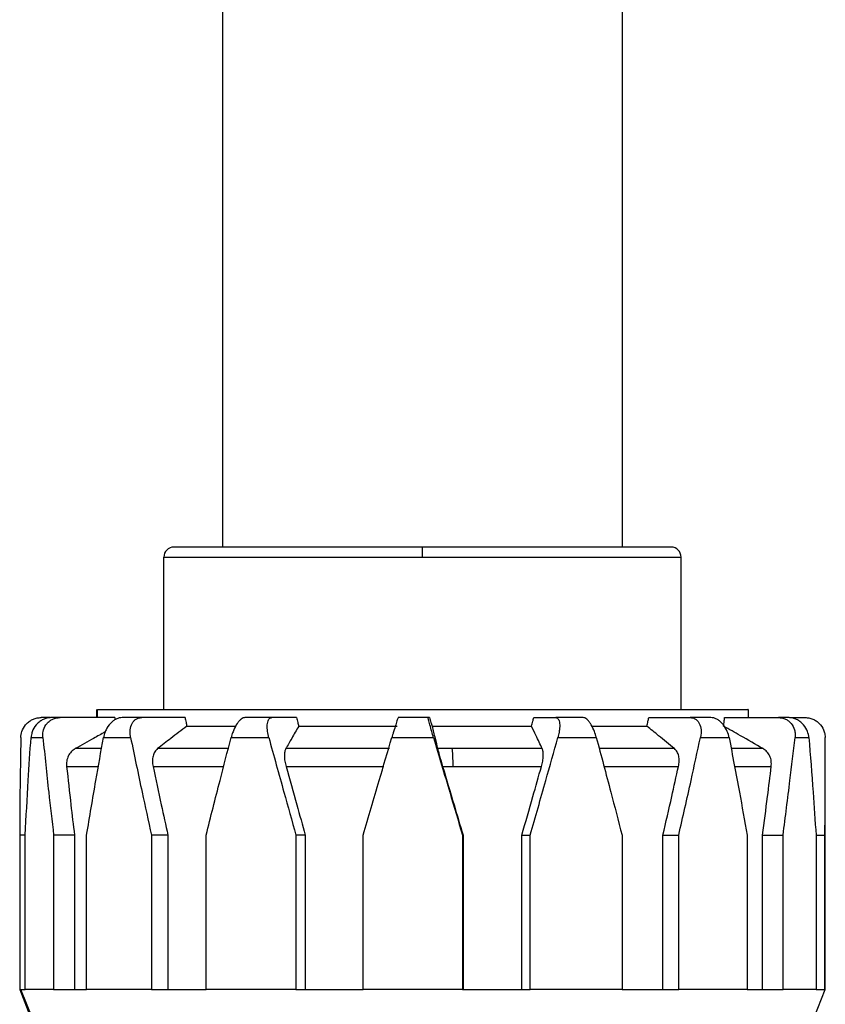
# Model space of a CAD drawing. Units: inches. Extents: x -2 to 373, y 6 to 245.
# Drawn here: x 39 to 43, y 83 to 89 of the extents above; entities that cross this region are included whole.
import ezdxf

# ---------------------------------------------------------------- set-up
doc = ezdxf.new("R2010")
doc.units = ezdxf.units.IN
doc.header["$LTSCALE"] = 6
doc.header["$MEASUREMENT"] = 0
doc.layers.get('0').update_dxf_attribs({"lineweight": 25})

# ---------------------------------------------------------------- blocks, each defined once
blk = doc.blocks.new('A$C51F21A63')
at = {"color": 7, "linetype": 'Continuous', "lineweight": 25}
for p, q in [((13.6086, 22.87), (13.6086, 13.4784)), ((15.9836, 13.4784), (15.9836, 22.87)), ((13.2607, 12.5138), (13.2607, 13.4193)), ((16.3316, 12.5138), (16.3316, 13.4193)), ((12.8611, 12.5138), (12.8611, 12.4666)), ((12.8674, 12.4666), (12.8674, 12.5138)), ((16.7312, 12.4666), (16.7312, 12.5138)), ((12.5843, 12.4666), (12.5317, 12.4666)), ((12.9691, 12.4666), (12.6443, 12.4666)), ((12.9691, 12.4666), (12.9704, 12.4531)), ((13.3862, 12.4666), (13.1289, 12.4666)), ((14.0472, 12.4666), (13.9018, 12.4666)), ((14.8376, 12.4666), (14.8294, 12.4666)), ((15.4574, 12.4666), (15.5876, 12.4666)), ((16.1399, 12.4666), (16.3861, 12.4666)), ((16.59, 12.4666), (16.9097, 12.4666)), ((16.9754, 12.4666), (17.0678, 12.4666)), ((17.1879, 10.8524), (17.1879, 12.1174)), ((12.4373, 11.7688), (12.4044, 11.7688)), ((12.4044, 11.7688), (12.4044, 10.8524)), ((12.4373, 10.8524), (12.4373, 11.7688)), ((12.7297, 11.7688), (12.6061, 11.7688)), ((12.6061, 11.7688), (12.6061, 10.8524)), ((12.7297, 11.7688), (12.7297, 10.8524)), ((12.802, 10.8524), (12.802, 11.7688)), ((13.2843, 11.7688), (13.1864, 11.7688)), ((13.1864, 11.7688), (13.1864, 10.8524)), ((13.2843, 11.7688), (13.2843, 10.8524)), ((13.5115, 10.8524), (13.5115, 11.7688)), ((14.045, 11.7688), (14.045, 10.8524)), ((14.1003, 11.7688), (14.045, 11.7688)), ((14.1003, 11.7688), (14.1003, 10.8524)), ((14.4432, 10.8524), (14.4432, 11.7688)), ((15.0335, 11.7688), (15.0335, 10.8524)), ((15.0367, 11.7688), (15.0335, 11.7688)), ((15.0367, 11.7688), (15.0367, 10.8524)), ((15.3863, 11.7688), (15.4358, 11.7688)), ((15.3863, 10.8524), (15.3863, 11.7688)), ((15.4358, 10.8524), (15.4358, 11.7688)), ((15.981, 11.7688), (15.981, 10.8524)), ((16.2242, 10.8524), (16.2242, 11.7688)), ((16.2242, 11.7688), (16.3179, 11.7688)), ((16.3179, 10.8524), (16.3179, 11.7688)), ((16.7236, 11.7688), (16.7236, 10.8524)), ((16.8152, 10.8524), (16.8152, 11.7688)), ((16.8152, 11.7688), (16.9368, 11.7688)), ((16.9368, 10.8524), (16.9368, 11.7688)), ((17.1329, 11.7688), (17.1329, 10.8524)), ((17.1329, 11.7688), (17.1856, 11.7688)), ((17.1856, 10.8524), (17.1856, 11.7688)), ((12.4044, 10.8524), (12.5127, 10.5768)), ((12.4815, 10.6752), (12.4121, 10.8524)), ((17.0796, 10.5768), (17.1879, 10.8524))]:
    blk.add_line(p, q, dxfattribs=at)
for centre, start, end in [((13.3198, 13.4193), 90, 180.01862), ((16.2725, 13.4193), 0.01862, 90)]:
    blk.add_arc(centre, 0.0591, start, end, dxfattribs=at)
for points, knots in [([(14.7961, 13.4784), (14.7246, 13.4784), (14.5778, 13.4784), (14.3578, 13.4784), (14.14, 13.4784), (13.9335, 13.4784), (13.7474, 13.4784), (13.5899, 13.4784), (13.4664, 13.4784), (13.3805, 13.4784), (13.329, 13.4784), (13.3228, 13.4784), (13.3198, 13.4784)], [0, 0, 0, 0, 0.092599, 0.189868, 0.290961, 0.394773, 0.5, 0.605227, 0.709039, 0.810132, 0.907401, 1, 1, 1, 1]), ([(14.7961, 13.4193), (14.7961, 13.4277), (14.7961, 13.4451), (14.7961, 13.4649), (14.7961, 13.4765), (14.7961, 13.4778), (14.7961, 13.4784)], [0, 0, 0, 0, 0.270261, 0.562429, 0.789736, 1, 1, 1, 1]), ([(16.2725, 13.4784), (16.2695, 13.4784), (16.2633, 13.4784), (16.2118, 13.4784), (16.1259, 13.4784), (16.0024, 13.4784), (15.8449, 13.4784), (15.6588, 13.4784), (15.4523, 13.4784), (15.2345, 13.4784), (15.0145, 13.4784), (14.8677, 13.4784), (14.7961, 13.4784)], [0, 0, 0, 0, 0.092599, 0.189868, 0.290961, 0.394773, 0.5, 0.605227, 0.709039, 0.810132, 0.907401, 1, 1, 1, 1]), ([(13.2607, 13.4193), (13.2647, 13.4193), (13.2728, 13.4193), (13.3407, 13.4193), (13.4537, 13.4193), (13.6149, 13.4193), (13.8161, 13.4193), (14.0466, 13.4193), (14.2935, 13.4193), (14.5454, 13.4193), (14.7141, 13.4193), (14.7961, 13.4193)], [0, 0, 0, 0, 0.104041, 0.21382, 0.328082, 0.445184, 0.563215, 0.678113, 0.790178, 0.897867, 1, 1, 1, 1]), ([(14.7961, 13.4193), (14.8798, 13.4193), (15.0516, 13.4193), (15.3082, 13.4193), (15.559, 13.4193), (15.7907, 13.4193), (15.9892, 13.4193), (16.1457, 13.4193), (16.2545, 13.4193), (16.3199, 13.4193), (16.3278, 13.4193), (16.3316, 13.4193)], [0, 0, 0, 0, 0.1040406, 0.2138203, 0.3280819, 0.4451836, 0.5632155, 0.6781133, 0.7901776, 0.8978667, 1, 1, 1, 1]), ([(12.8674, 12.5138), (12.8788, 12.5138), (12.9024, 12.5138), (12.9928, 12.5138), (13.1279, 12.5138), (13.311, 12.5138), (13.5239, 12.5138), (13.7526, 12.5138), (13.9844, 12.5138), (14.2267, 12.5138), (14.4723, 12.5138), (14.7147, 12.5138), (14.9678, 12.5138), (15.2356, 12.5138), (15.5178, 12.5138), (15.7933, 12.5138), (16.0501, 12.5138), (16.264, 12.5138), (16.4329, 12.5138), (16.5591, 12.5138), (16.6518, 12.5138), (16.7079, 12.5138), (16.7325, 12.5138), (16.7289, 12.5138), (16.7281, 12.5138)], [0, 0, 0, 0, 0.047508, 0.097412, 0.149278, 0.202538, 0.256525, 0.301562, 0.346174, 0.389964, 0.432575, 0.473708, 0.513132, 0.56064, 0.610544, 0.66241, 0.715671, 0.769658, 0.814694, 0.859307, 0.903096, 0.945707, 0.98684, 1, 1, 1, 1]), ([(12.4116, 12.3485), (12.4117, 12.3513), (12.4124, 12.3663), (12.4201, 12.3962), (12.4406, 12.4268), (12.4649, 12.4468), (12.4858, 12.458), (12.5083, 12.4652), (12.524, 12.4661), (12.5317, 12.4666)], [0, 0, 0, 0, 0.046642, 0.249983, 0.498986, 0.627836, 0.749052, 0.875673, 1, 1, 1, 1]), ([(12.5937, 12.4666), (12.5862, 12.4661), (12.571, 12.4652), (12.549, 12.458), (12.5282, 12.4468), (12.5038, 12.4269), (12.4852, 12.4003), (12.4759, 12.3739), (12.4728, 12.3588), (12.4722, 12.3513), (12.4719, 12.3485)], [0, 0, 0, 0, 0.123986, 0.250259, 0.371439, 0.500261, 0.749082, 0.874522, 0.953368, 1, 1, 1, 1]), ([(12.5425, 12.3485), (12.5423, 12.3513), (12.5411, 12.3663), (12.545, 12.3962), (12.5611, 12.4268), (12.5821, 12.4468), (12.601, 12.458), (12.6218, 12.4652), (12.6369, 12.4661), (12.6443, 12.4666)], [0, 0, 0, 0, 0.046642, 0.249983, 0.498986, 0.627836, 0.749052, 0.875673, 1, 1, 1, 1]), ([(12.6443, 12.4666), (12.634, 12.4666), (12.6155, 12.4666), (12.6003, 12.4666), (12.5937, 12.4666)], [0, 0, 0, 0, 0.56, 1, 1, 1, 1]), ([(13.0136, 12.4666), (13.0076, 12.4661), (12.9955, 12.4652), (12.9771, 12.458), (12.9593, 12.4468), (12.9374, 12.4269), (12.9194, 12.4003), (12.9087, 12.3739), (12.9044, 12.3588), (12.9029, 12.3513), (12.9023, 12.3485)], [0, 0, 0, 0, 0.123986, 0.250259, 0.371439, 0.500261, 0.749082, 0.874522, 0.953368, 1, 1, 1, 1]), ([(13.1289, 12.4666), (13.1067, 12.4666), (13.067, 12.4666), (13.0299, 12.4666), (13.0136, 12.4666)], [0, 0, 0, 0, 0.56, 1, 1, 1, 1]), ([(13.0631, 12.3485), (13.0626, 12.3513), (13.0598, 12.3663), (13.0591, 12.3962), (13.068, 12.4268), (13.0821, 12.4468), (13.0957, 12.458), (13.1113, 12.4652), (13.1231, 12.4661), (13.1289, 12.4666)], [0, 0, 0, 0, 0.046642, 0.249983, 0.498986, 0.627836, 0.749052, 0.875673, 1, 1, 1, 1]), ([(13.3862, 12.4666), (13.3882, 12.457), (13.3916, 12.44), (13.3951, 12.4229), (13.3967, 12.4154)], [0, 0, 0, 0, 0.560044, 1, 1, 1, 1]), ([(13.7418, 12.4666), (13.7383, 12.4661), (13.7313, 12.4652), (13.7198, 12.458), (13.7079, 12.4468), (13.6925, 12.4269), (13.678, 12.4003), (13.6678, 12.3739), (13.663, 12.3588), (13.6609, 12.3513), (13.6602, 12.3485)], [0, 0, 0, 0, 0.123986, 0.250259, 0.371439, 0.500261, 0.749082, 0.874522, 0.953368, 1, 1, 1, 1]), ([(13.9018, 12.4666), (13.8716, 12.4666), (13.8175, 12.4666), (13.7649, 12.4666), (13.7418, 12.4666)], [0, 0, 0, 0, 0.56, 1, 1, 1, 1]), ([(13.8834, 12.3485), (13.8827, 12.3513), (13.8787, 12.3663), (13.8736, 12.3962), (13.8737, 12.4268), (13.8786, 12.4468), (13.8844, 12.458), (13.8921, 12.4652), (13.8986, 12.4661), (13.9018, 12.4666)], [0, 0, 0, 0, 0.046642, 0.249983, 0.498986, 0.627836, 0.749052, 0.875673, 1, 1, 1, 1]), ([(14.0472, 12.4666), (14.0498, 12.457), (14.0545, 12.44), (14.0591, 12.4229), (14.0612, 12.4154)], [0, 0, 0, 0, 0.5600444, 1, 1, 1, 1]), ([(14.6523, 12.4666), (14.6519, 12.4661), (14.6513, 12.4652), (14.6486, 12.458), (14.6448, 12.4468), (14.6383, 12.4269), (14.63, 12.4003), (14.622, 12.3739), (14.6175, 12.3588), (14.6153, 12.3513), (14.6145, 12.3485)], [0, 0, 0, 0, 0.123986, 0.250259, 0.371439, 0.500261, 0.749082, 0.874522, 0.953368, 1, 1, 1, 1]), ([(14.8294, 12.4666), (14.7963, 12.4666), (14.7372, 12.4666), (14.6782, 12.4666), (14.6523, 12.4666)], [0, 0, 0, 0, 0.56, 1, 1, 1, 1]), ([(14.8615, 12.3485), (14.8607, 12.3513), (14.8562, 12.3663), (14.8476, 12.3962), (14.8389, 12.4268), (14.8336, 12.4468), (14.8308, 12.458), (14.8292, 12.4652), (14.8293, 12.4661), (14.8294, 12.4666)], [0, 0, 0, 0, 0.0466423, 0.2499833, 0.4989863, 0.6278364, 0.7490521, 0.8756731, 1, 1, 1, 1]), ([(14.8376, 12.4666), (14.8405, 12.457), (14.8455, 12.44), (14.8506, 12.4229), (14.8528, 12.4154)], [0, 0, 0, 0, 0.560044, 1, 1, 1, 1]), ([(15.4431, 12.4154), (15.4457, 12.4249), (15.4505, 12.442), (15.4553, 12.4591), (15.4574, 12.4666)], [0, 0, 0, 0, 0.559956, 1, 1, 1, 1]), ([(15.5876, 12.4666), (15.5905, 12.4661), (15.5963, 12.4652), (15.6029, 12.458), (15.6078, 12.4468), (15.6115, 12.4269), (15.6108, 12.4003), (15.6064, 12.3739), (15.603, 12.3588), (15.6009, 12.3513), (15.6002, 12.3485)], [0, 0, 0, 0, 0.1239862, 0.2502594, 0.3714388, 0.5002611, 0.7490821, 0.874522, 0.9533679, 1, 1, 1, 1]), ([(15.7512, 12.4666), (15.721, 12.4666), (15.6671, 12.4666), (15.6119, 12.4666), (15.5876, 12.4666)], [0, 0, 0, 0, 0.56, 1, 1, 1, 1]), ([(15.8283, 12.3485), (15.8275, 12.3513), (15.8234, 12.3663), (15.8127, 12.3962), (15.7968, 12.4268), (15.7822, 12.4468), (15.7712, 12.458), (15.7606, 12.4652), (15.7543, 12.4661), (15.7512, 12.4666)], [0, 0, 0, 0, 0.046642, 0.249983, 0.498986, 0.627836, 0.749052, 0.875673, 1, 1, 1, 1]), ([(16.1289, 12.4154), (16.131, 12.4249), (16.1346, 12.442), (16.1383, 12.4591), (16.1399, 12.4666)], [0, 0, 0, 0, 0.559956, 1, 1, 1, 1]), ([(16.3861, 12.4666), (16.3917, 12.4661), (16.4029, 12.4652), (16.4177, 12.458), (16.4305, 12.4468), (16.4437, 12.4269), (16.4506, 12.4003), (16.4506, 12.3739), (16.4489, 12.3588), (16.4474, 12.3513), (16.4468, 12.3485)], [0, 0, 0, 0, 0.1239862, 0.2502594, 0.3714388, 0.5002611, 0.7490821, 0.874522, 0.9533679, 1, 1, 1, 1]), ([(16.5078, 12.4666), (16.4858, 12.4666), (16.4464, 12.4666), (16.4045, 12.4666), (16.3861, 12.4666)], [0, 0, 0, 0, 0.56, 1, 1, 1, 1]), ([(16.6166, 12.3485), (16.616, 12.3513), (16.6129, 12.3663), (16.602, 12.3962), (16.5816, 12.4268), (16.5603, 12.4468), (16.543, 12.458), (16.5253, 12.4652), (16.5136, 12.4661), (16.5078, 12.4666)], [0, 0, 0, 0, 0.046642, 0.249983, 0.498986, 0.627836, 0.749052, 0.875673, 1, 1, 1, 1]), ([(16.5843, 12.4154), (16.5854, 12.4249), (16.5873, 12.442), (16.5892, 12.4591), (16.59, 12.4666)], [0, 0, 0, 0, 0.559956, 1, 1, 1, 1]), ([(16.9097, 12.4666), (16.917, 12.4661), (16.9318, 12.4652), (16.9522, 12.458), (16.9706, 12.4468), (16.991, 12.4269), (17.0044, 12.4003), (17.0088, 12.3739), (17.0091, 12.3588), (17.0084, 12.3513), (17.0081, 12.3485)], [0, 0, 0, 0, 0.123986, 0.250259, 0.371439, 0.500261, 0.749082, 0.874522, 0.953368, 1, 1, 1, 1]), ([(16.9685, 12.4666), (16.9584, 12.4666), (16.9404, 12.4666), (16.9191, 12.4666), (16.9097, 12.4666)], [0, 0, 0, 0, 0.56, 1, 1, 1, 1]), ([(17.0902, 12.3485), (17.0899, 12.3513), (17.0883, 12.3663), (17.0791, 12.3962), (17.0577, 12.4268), (17.0334, 12.4468), (17.0127, 12.458), (16.9909, 12.4652), (16.9759, 12.4661), (16.9685, 12.4666)], [0, 0, 0, 0, 0.046642, 0.249983, 0.498986, 0.627836, 0.749052, 0.875673, 1, 1, 1, 1]), ([(17.0678, 12.4666), (17.0756, 12.4661), (17.0913, 12.4652), (17.1138, 12.458), (17.1347, 12.4468), (17.1588, 12.4269), (17.1764, 12.4003), (17.1844, 12.3739), (17.1866, 12.3588), (17.1868, 12.3513), (17.1869, 12.3485)], [0, 0, 0, 0, 0.123986, 0.250259, 0.371439, 0.500261, 0.749082, 0.874522, 0.953368, 1, 1, 1, 1]), ([(13.3967, 12.4154), (13.3652, 12.3912), (13.3075, 12.3467), (13.2497, 12.3022), (13.2234, 12.2819)], [0, 0, 0, 0, 0.544492, 1, 1, 1, 1]), ([(13.3967, 12.4154), (13.4367, 12.4154), (13.5169, 12.4154), (13.6145, 12.4154), (13.6751, 12.4154), (13.6877, 12.4154)], [0, 0, 0, 0, 0.440867, 0.883055, 1, 1, 1, 1]), ([(14.0612, 12.4154), (14.0473, 12.3912), (14.0217, 12.3467), (13.9962, 12.3022), (13.9845, 12.2819)], [0, 0, 0, 0, 0.544492, 1, 1, 1, 1]), ([(14.0612, 12.4154), (14.1137, 12.4154), (14.219, 12.4154), (14.4136, 12.4154), (14.5575, 12.4154), (14.6454, 12.4154)], [0, 0, 0, 0, 0.279698, 0.560235, 1, 1, 1, 1]), ([(14.8528, 12.4154), (14.8588, 12.3912), (14.8699, 12.3467), (14.8809, 12.3022), (14.886, 12.2819)], [0, 0, 0, 0, 0.544492, 1, 1, 1, 1]), ([(14.8528, 12.4154), (14.9089, 12.4154), (15.0213, 12.4154), (15.2202, 12.4154), (15.3586, 12.4154), (15.4431, 12.4154)], [0, 0, 0, 0, 0.279698, 0.560235, 1, 1, 1, 1]), ([(15.5073, 12.2819), (15.495, 12.3075), (15.4736, 12.352), (15.4522, 12.3965), (15.4431, 12.4154)], [0, 0, 0, 0, 0.575391, 1, 1, 1, 1]), ([(15.8014, 12.4154), (15.8431, 12.4154), (15.9598, 12.4154), (16.0627, 12.4154), (16.1289, 12.4154)], [0, 0, 0, 0, 0.357388, 1, 1, 1, 1]), ([(16.2922, 12.2819), (16.2608, 12.3075), (16.2064, 12.352), (16.152, 12.3965), (16.1289, 12.4154)], [0, 0, 0, 0, 0.575391, 1, 1, 1, 1]), ([(16.8183, 12.2819), (16.7735, 12.3075), (16.6954, 12.352), (16.6174, 12.3965), (16.5843, 12.4154)], [0, 0, 0, 0, 0.575391, 1, 1, 1, 1]), ([(12.4116, 12.3485), (12.4094, 12.2401), (12.4055, 12.0468), (12.4048, 11.8536), (12.4044, 11.7688)], [0, 0, 0, 0, 0.5607354, 1, 1, 1, 1]), ([(12.4373, 11.7688), (12.443, 11.8768), (12.453, 12.07), (12.4661, 12.2633), (12.4719, 12.3485)], [0, 0, 0, 0, 0.5593, 1, 1, 1, 1]), ([(12.4719, 12.3485), (12.4834, 12.3485), (12.504, 12.3485), (12.5308, 12.3485), (12.5425, 12.3485)], [0, 0, 0, 0, 0.56, 1, 1, 1, 1]), ([(12.5425, 12.3485), (12.5536, 12.2401), (12.5733, 12.0468), (12.5961, 11.8536), (12.6061, 11.7688)], [0, 0, 0, 0, 0.5607354, 1, 1, 1, 1]), ([(12.9121, 12.3809), (12.8892, 12.3682), (12.83, 12.3352), (12.7707, 12.3022), (12.7343, 12.2819)], [0, 0, 0, 0, 0.3855152, 1, 1, 1, 1]), ([(12.802, 11.7688), (12.8201, 11.8768), (12.8524, 12.07), (12.887, 12.2633), (12.9023, 12.3485)], [0, 0, 0, 0, 0.5593, 1, 1, 1, 1]), ([(12.9023, 12.3485), (12.931, 12.3485), (12.9823, 12.3485), (13.0385, 12.3485), (13.0631, 12.3485)], [0, 0, 0, 0, 0.56, 1, 1, 1, 1]), ([(13.0631, 12.3485), (13.0855, 12.2401), (13.1255, 12.0468), (13.1678, 11.8536), (13.1864, 11.7688)], [0, 0, 0, 0, 0.560735, 1, 1, 1, 1]), ([(13.5115, 11.7688), (13.5389, 11.8768), (13.5878, 12.07), (13.638, 12.2633), (13.6602, 12.3485)], [0, 0, 0, 0, 0.5593, 1, 1, 1, 1]), ([(13.6602, 12.3485), (13.7011, 12.3485), (13.7742, 12.3485), (13.8501, 12.3485), (13.8834, 12.3485)], [0, 0, 0, 0, 0.56, 1, 1, 1, 1]), ([(13.8834, 12.3485), (13.9133, 12.2401), (13.9665, 12.0468), (14.0211, 11.8536), (14.045, 11.7688)], [0, 0, 0, 0, 0.560735, 1, 1, 1, 1]), ([(14.4432, 11.7688), (14.4751, 11.8768), (14.5321, 12.07), (14.5893, 12.2633), (14.6145, 12.3485)], [0, 0, 0, 0, 0.5593, 1, 1, 1, 1]), ([(14.6145, 12.3485), (14.6605, 12.3485), (14.7428, 12.3485), (14.8252, 12.3485), (14.8615, 12.3485)], [0, 0, 0, 0, 0.56, 1, 1, 1, 1]), ([(14.8615, 12.3485), (14.8937, 12.2401), (14.951, 12.0468), (15.0083, 11.8536), (15.0335, 11.7688)], [0, 0, 0, 0, 0.560735, 1, 1, 1, 1]), ([(15.4358, 11.7688), (15.4668, 11.8768), (15.5221, 12.07), (15.5763, 12.2633), (15.6002, 12.3485)], [0, 0, 0, 0, 0.5593, 1, 1, 1, 1]), ([(15.6002, 12.3485), (15.6434, 12.3485), (15.7206, 12.3485), (15.7954, 12.3485), (15.8283, 12.3485)], [0, 0, 0, 0, 0.56, 1, 1, 1, 1]), ([(15.8283, 12.3485), (15.8572, 12.2401), (15.9087, 12.0468), (15.9589, 11.8536), (15.981, 11.7688)], [0, 0, 0, 0, 0.560735, 1, 1, 1, 1]), ([(16.3179, 11.7688), (16.3425, 11.8768), (16.3866, 12.07), (16.4284, 12.2633), (16.4468, 12.3485)], [0, 0, 0, 0, 0.5593, 1, 1, 1, 1]), ([(16.4468, 12.3485), (16.4798, 12.3485), (16.5386, 12.3485), (16.5928, 12.3485), (16.6166, 12.3485)], [0, 0, 0, 0, 0.56, 1, 1, 1, 1]), ([(16.6166, 12.3485), (16.6372, 12.2401), (16.674, 12.0468), (16.7085, 11.8536), (16.7236, 11.7688)], [0, 0, 0, 0, 0.560735, 1, 1, 1, 1]), ([(16.9368, 11.7688), (16.9509, 11.8768), (16.9761, 12.07), (16.9983, 12.2633), (17.0081, 12.3485)], [0, 0, 0, 0, 0.5592999, 1, 1, 1, 1]), ([(17.0081, 12.3485), (17.025, 12.3485), (17.0553, 12.3485), (17.0795, 12.3485), (17.0902, 12.3485)], [0, 0, 0, 0, 0.56, 1, 1, 1, 1]), ([(17.0902, 12.3485), (17.099, 12.2401), (17.1146, 12.0468), (17.1274, 11.8536), (17.1329, 11.7688)], [0, 0, 0, 0, 0.560735, 1, 1, 1, 1]), ([(17.1856, 11.7688), (17.1867, 11.8768), (17.1886, 12.07), (17.1874, 12.2633), (17.1869, 12.3485)], [0, 0, 0, 0, 0.5593, 1, 1, 1, 1]), ([(12.7343, 12.2819), (12.7258, 12.2761), (12.7089, 12.2646), (12.6919, 12.2385), (12.6821, 12.2086), (12.6828, 12.1872), (12.6831, 12.1765)], [0, 0, 0, 0, 0.2494161, 0.4992594, 0.7492918, 1, 1, 1, 1]), ([(12.8905, 12.2819), (12.8759, 12.2819), (12.8139, 12.2819), (12.7688, 12.2819), (12.7343, 12.2819)], [0, 0, 0, 0, 0.235574, 1, 1, 1, 1]), ([(13.2234, 12.2819), (13.2175, 12.2761), (13.2055, 12.2646), (13.1953, 12.2385), (13.1913, 12.2086), (13.1945, 12.1872), (13.1961, 12.1765)], [0, 0, 0, 0, 0.249416, 0.499259, 0.749292, 1, 1, 1, 1]), ([(13.6429, 12.2819), (13.6199, 12.2819), (13.546, 12.2819), (13.4016, 12.2819), (13.291, 12.2819), (13.2234, 12.2819)], [0, 0, 0, 0, 0.149703, 0.480798, 1, 1, 1, 1]), ([(13.9845, 12.2819), (13.9821, 12.2761), (13.9771, 12.2646), (13.9756, 12.2385), (13.978, 12.2086), (13.9832, 12.1872), (13.9858, 12.1765)], [0, 0, 0, 0, 0.249416, 0.499259, 0.749292, 1, 1, 1, 1]), ([(14.5995, 12.2819), (14.5407, 12.2819), (14.4231, 12.2819), (14.2158, 12.2819), (14.0722, 12.2819), (13.9845, 12.2819)], [0, 0, 0, 0, 0.279741, 0.560201, 1, 1, 1, 1]), ([(14.886, 12.2819), (14.8874, 12.2761), (14.8904, 12.2646), (14.8977, 12.2385), (14.9062, 12.2086), (14.9125, 12.1872), (14.9156, 12.1765)], [0, 0, 0, 0, 0.249416, 0.499259, 0.749292, 1, 1, 1, 1]), ([(14.9727, 12.2819), (14.9565, 12.2819), (14.9276, 12.2819), (14.8987, 12.2819), (14.886, 12.2819)], [0, 0, 0, 0, 0.56, 1, 1, 1, 1]), ([(14.9779, 12.1765), (14.9778, 12.1884), (14.9776, 12.2127), (14.976, 12.2528), (14.9739, 12.2709), (14.9727, 12.2819)], [0, 0, 0, 0, 0.276146, 0.56296, 1, 1, 1, 1]), ([(15.5073, 12.2819), (15.4093, 12.2819), (15.2343, 12.2819), (15.0526, 12.2819), (14.9727, 12.2819)], [0, 0, 0, 0, 0.56, 1, 1, 1, 1]), ([(15.5026, 12.1765), (15.5053, 12.1872), (15.5107, 12.2085), (15.5139, 12.2384), (15.5133, 12.2645), (15.5093, 12.2761), (15.5073, 12.2819)], [0, 0, 0, 0, 0.249686, 0.499702, 0.749803, 1, 1, 1, 1]), ([(16.2922, 12.2819), (16.2478, 12.2819), (16.159, 12.2819), (16.0112, 12.2819), (15.9026, 12.2819), (15.846, 12.2819)], [0, 0, 0, 0, 0.3233777, 0.647586, 1, 1, 1, 1]), ([(16.3163, 12.1765), (16.318, 12.1872), (16.3215, 12.2085), (16.3183, 12.2384), (16.3091, 12.2645), (16.2978, 12.2761), (16.2922, 12.2819)], [0, 0, 0, 0, 0.249686, 0.499702, 0.749803, 1, 1, 1, 1]), ([(16.8183, 12.2819), (16.7935, 12.2819), (16.7439, 12.2819), (16.6805, 12.2819), (16.6372, 12.2819), (16.6291, 12.2819)], [0, 0, 0, 0, 0.448105, 0.897361, 1, 1, 1, 1]), ([(16.8672, 12.1765), (16.8676, 12.1872), (16.8686, 12.2085), (16.8594, 12.2384), (16.8432, 12.2645), (16.8266, 12.2761), (16.8183, 12.2819)], [0, 0, 0, 0, 0.249686, 0.499702, 0.749803, 1, 1, 1, 1]), ([(12.6831, 12.1765), (12.6914, 12.1003), (12.7062, 11.9644), (12.7225, 11.8285), (12.7297, 11.7688)], [0, 0, 0, 0, 0.560643, 1, 1, 1, 1]), ([(12.6831, 12.1765), (12.7256, 12.1765), (12.7788, 12.1765), (12.8562, 12.1765), (12.8718, 12.1765)], [0, 0, 0, 0, 0.799408, 1, 1, 1, 1]), ([(13.1961, 12.1765), (13.2123, 12.1003), (13.2411, 11.9644), (13.2711, 11.8285), (13.2843, 11.7688)], [0, 0, 0, 0, 0.560643, 1, 1, 1, 1]), ([(13.1961, 12.1765), (13.278, 12.1765), (13.4082, 12.1765), (13.5595, 12.1765), (13.6156, 12.1765)], [0, 0, 0, 0, 0.628932, 1, 1, 1, 1]), ([(13.9858, 12.1765), (14.007, 12.1003), (14.0449, 11.9644), (14.0834, 11.8285), (14.1003, 11.7688)], [0, 0, 0, 0, 0.560643, 1, 1, 1, 1]), ([(13.9858, 12.1765), (14.0919, 12.1765), (14.2813, 12.1765), (14.4795, 12.1765), (14.5667, 12.1765)], [0, 0, 0, 0, 0.56, 1, 1, 1, 1]), ([(14.9156, 12.1765), (14.9383, 12.1003), (14.9786, 11.9644), (15.0189, 11.8285), (15.0367, 11.7688)], [0, 0, 0, 0, 0.560643, 1, 1, 1, 1]), ([(14.9156, 12.1765), (14.9273, 12.1765), (14.948, 12.1765), (14.9688, 12.1765), (14.9779, 12.1765)], [0, 0, 0, 0, 0.56, 1, 1, 1, 1]), ([(14.9779, 12.1765), (15.0776, 12.1765), (15.2556, 12.1765), (15.4271, 12.1765), (15.5026, 12.1765)], [0, 0, 0, 0, 0.56, 1, 1, 1, 1]), ([(15.3863, 11.7688), (15.4081, 11.8448), (15.4472, 11.9807), (15.4856, 12.1166), (15.5026, 12.1765)], [0, 0, 0, 0, 0.559376, 1, 1, 1, 1]), ([(15.8739, 12.1765), (15.9548, 12.1765), (16.1125, 12.1765), (16.2496, 12.1765), (16.3163, 12.1765)], [0, 0, 0, 0, 0.513244, 1, 1, 1, 1]), ([(16.2242, 11.7688), (16.2417, 11.8448), (16.2729, 11.9807), (16.303, 12.1166), (16.3163, 12.1765)], [0, 0, 0, 0, 0.559376, 1, 1, 1, 1]), ([(16.649, 12.1765), (16.6829, 12.1765), (16.7689, 12.1765), (16.8301, 12.1765), (16.8672, 12.1765)], [0, 0, 0, 0, 0.395241, 1, 1, 1, 1]), ([(16.8152, 11.7688), (16.8253, 11.8448), (16.8433, 11.9807), (16.8599, 12.1166), (16.8672, 12.1765)], [0, 0, 0, 0, 0.5593762, 1, 1, 1, 1]), ([(12.4121, 10.8524), (12.4157, 10.8524), (12.422, 10.8524), (12.4326, 10.8524), (12.4373, 10.8524)], [0, 0, 0, 0, 0.56, 1, 1, 1, 1]), ([(12.6061, 10.8524), (12.5651, 10.8524), (12.492, 10.8524), (12.454, 10.8524), (12.4373, 10.8524)], [0, 0, 0, 0, 0.56, 1, 1, 1, 1]), ([(12.6061, 10.8524), (12.6385, 10.8524), (12.6965, 10.8524), (12.7698, 10.8524), (12.802, 10.8524)], [0, 0, 0, 0, 0.56, 1, 1, 1, 1]), ([(13.1864, 10.8524), (13.1071, 10.8524), (12.9656, 10.8524), (12.852, 10.8524), (12.802, 10.8524)], [0, 0, 0, 0, 0.56, 1, 1, 1, 1]), ([(13.1864, 10.8524), (13.2442, 10.8524), (13.3475, 10.8524), (13.4614, 10.8524), (13.5115, 10.8524)], [0, 0, 0, 0, 0.56, 1, 1, 1, 1]), ([(14.045, 10.8524), (13.9411, 10.8524), (13.7557, 10.8524), (13.5861, 10.8524), (13.5115, 10.8524)], [0, 0, 0, 0, 0.56, 1, 1, 1, 1]), ([(14.045, 10.8524), (14.1183, 10.8524), (14.2491, 10.8524), (14.3839, 10.8524), (14.4432, 10.8524)], [0, 0, 0, 0, 0.56, 1, 1, 1, 1]), ([(15.0335, 10.8524), (14.923, 10.8524), (14.7257, 10.8524), (14.5295, 10.8524), (14.4432, 10.8524)], [0, 0, 0, 0, 0.56, 1, 1, 1, 1]), ([(15.0335, 10.8524), (15.1095, 10.8524), (15.2452, 10.8524), (15.3776, 10.8524), (15.4358, 10.8524)], [0, 0, 0, 0, 0.56, 1, 1, 1, 1]), ([(15.981, 10.8524), (15.883, 10.8524), (15.7079, 10.8524), (15.519, 10.8524), (15.4358, 10.8524)], [0, 0, 0, 0, 0.56, 1, 1, 1, 1]), ([(15.981, 10.8524), (16.0466, 10.8524), (16.1637, 10.8524), (16.2708, 10.8524), (16.3179, 10.8524)], [0, 0, 0, 0, 0.56, 1, 1, 1, 1]), ([(16.7236, 10.8524), (16.655, 10.8524), (16.5324, 10.8524), (16.3834, 10.8524), (16.3179, 10.8524)], [0, 0, 0, 0, 0.56, 1, 1, 1, 1]), ([(16.7236, 10.8524), (16.7675, 10.8524), (16.8457, 10.8524), (16.909, 10.8524), (16.9368, 10.8524)], [0, 0, 0, 0, 0.56, 1, 1, 1, 1]), ([(17.1329, 10.8524), (17.1056, 10.8524), (17.0567, 10.8524), (16.9735, 10.8524), (16.9368, 10.8524)], [0, 0, 0, 0, 0.56, 1, 1, 1, 1]), ([(17.1329, 10.8524), (17.1475, 10.8524), (17.1734, 10.8524), (17.1819, 10.8524), (17.1856, 10.8524)], [0, 0, 0, 0, 0.56, 1, 1, 1, 1])]:
    blk.add_open_spline(points, degree=3, knots=knots, dxfattribs=at)

msp = doc.modelspace()

# ---------------------------------------------------------------- block references
msp.add_blockref('A$C51F21A63', (26.2274, 72.4841))

doc.saveas('drawing.dxf')
